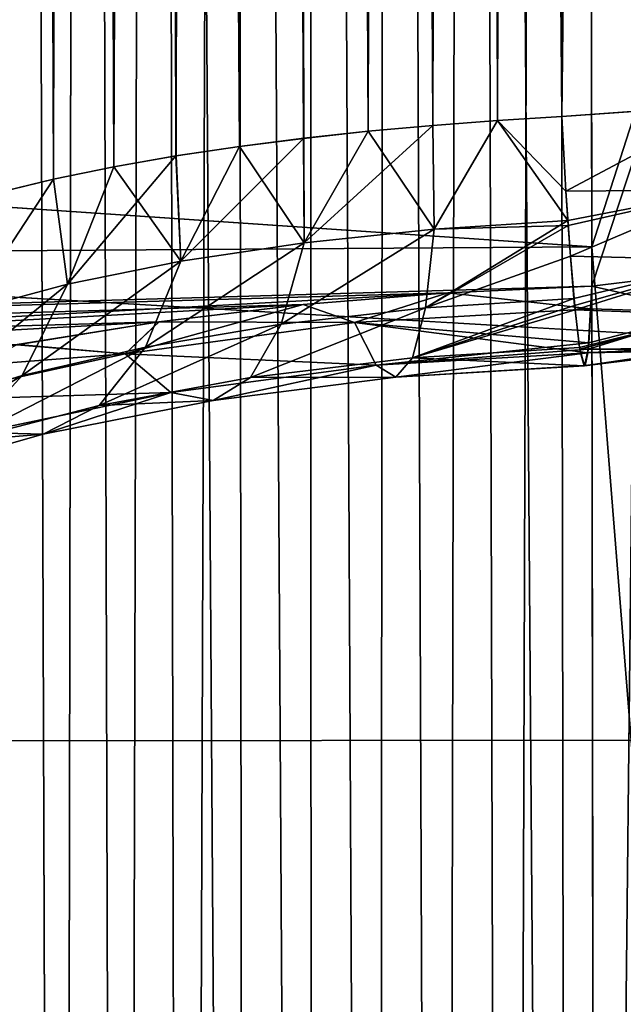
# Model space of a CAD drawing. Units: millimetres. Extents: x -26 to 89, y -6 to 354.
# Drawn here: x 83 to 84, y 55 to 55 of the extents above; entities that cross this region are included whole.
import ezdxf

# ---------------------------------------------------------------- set-up
doc = ezdxf.new("R2010")
doc.units = ezdxf.units.MM
doc.header["$LTSCALE"] = 101.851852
for name, color, linetype in [('100', 7, 'CONTINUOUS'), ('17', 7, 'CONTINUOUS'), ('20', 7, 'CONTINUOUS'), ('23', 7, 'CONTINUOUS'), ('25', 7, 'CONTINUOUS'), ('26', 7, 'CONTINUOUS'), ('27', 7, 'CONTINUOUS'), ('46', 7, 'CONTINUOUS'), ('47', 7, 'CONTINUOUS'), ('48', 7, 'CONTINUOUS'), ('49', 7, 'CONTINUOUS'), ('54', 7, 'CONTINUOUS'), ('55', 7, 'CONTINUOUS'), ('56', 7, 'CONTINUOUS'), ('57', 7, 'CONTINUOUS'), ('62', 7, 'CONTINUOUS'), ('74', 7, 'CONTINUOUS'), ('96', 7, 'CONTINUOUS'), ('97', 7, 'CONTINUOUS'), ('98', 7, 'CONTINUOUS'), ('99', 7, 'CONTINUOUS')]:
    doc.layers.add(name, color=color, linetype=linetype)

msp = doc.modelspace()

# ---------------------------------------------------------------- linework, layer by layer
at = {"layer": '100', "color": 7, "linetype": 'CONTINUOUS', "true_color": 0xaaaaaa}
for points in [[(83.71299, 55.09853, -5.94226), (83.75093, 55.10141, -5.94556), (83.71392, 55.03767, -6.0164), (83.71299, 55.09853, -5.94226)], [(83.75093, 55.10141, -5.94556), (83.79215, 55.04282, -6.01921), (83.71392, 55.03767, -6.0164), (83.75093, 55.10141, -5.94556)], [(83.75093, 55.10141, -5.94556), (83.78863, 55.10371, -5.94534), (83.79103, 55.06005, -5.99521), (83.75093, 55.10141, -5.94556)], [(83.75093, 55.10141, -5.94556), (83.79103, 55.06005, -5.99521), (83.79215, 55.04282, -6.01921), (83.75093, 55.10141, -5.94556)], [(83.63728, 55.09093, -5.92471), (83.67514, 55.09506, -5.93535), (83.63761, 55.0296, -5.99981), (83.63728, 55.09093, -5.92471)], [(83.67514, 55.09506, -5.93535), (83.71299, 55.09853, -5.94226), (83.63761, 55.0296, -5.99981), (83.67514, 55.09506, -5.93535)], [(83.63761, 55.0296, -5.99981), (83.71299, 55.09853, -5.94226), (83.71392, 55.03767, -6.0164), (83.63761, 55.0296, -5.99981)], [(83.59965, 55.08613, -5.91016), (83.63728, 55.09093, -5.92471), (83.56539, 55.01882, -5.97003), (83.59965, 55.08613, -5.91016)], [(83.56539, 55.01882, -5.97003), (83.63728, 55.09093, -5.92471), (83.63761, 55.0296, -5.99981), (83.56539, 55.01882, -5.97003)], [(83.5625, 55.08061, -5.89162), (83.59965, 55.08613, -5.91016), (83.56539, 55.01882, -5.97003), (83.5625, 55.08061, -5.89162)], [(83.52608, 55.07426, -5.86902), (83.5625, 55.08061, -5.89162), (83.49901, 55.00545, -5.92851), (83.52608, 55.07426, -5.86902)], [(83.49901, 55.00545, -5.92851), (83.5625, 55.08061, -5.89162), (83.56539, 55.01882, -5.97003), (83.49901, 55.00545, -5.92851)], [(83.49071, 55.06697, -5.84234), (83.52608, 55.07426, -5.86902), (83.49901, 55.00545, -5.92851), (83.49071, 55.06697, -5.84234)], [(83.45677, 55.05869, -5.81157), (83.49071, 55.06697, -5.84234), (83.43997, 54.98966, -5.87692), (83.45677, 55.05869, -5.81157)], [(83.43997, 54.98966, -5.87692), (83.49071, 55.06697, -5.84234), (83.49901, 55.00545, -5.92851), (83.43997, 54.98966, -5.87692)], [(83.79215, 55.04282, -6.01921), (83.79236, 55.03981, -6.02372), (83.70874, 54.99157, -6.10036), (83.79215, 55.04282, -6.01921)], [(83.71392, 55.03767, -6.0164), (83.79215, 55.04282, -6.01921), (83.70874, 54.99157, -6.10036), (83.71392, 55.03767, -6.0164)], [(83.63761, 55.0296, -5.99981), (83.71392, 55.03767, -6.0164), (83.62412, 54.98193, -6.08197), (83.63761, 55.0296, -5.99981)], [(83.62412, 54.98193, -6.08197), (83.71392, 55.03767, -6.0164), (83.70874, 54.99157, -6.10036), (83.62412, 54.98193, -6.08197)], [(83.79236, 55.03981, -6.02372), (83.79368, 55.02175, -6.05333), (83.70874, 54.99157, -6.10036), (83.79236, 55.03981, -6.02372)], [(83.56539, 55.01882, -5.97003), (83.63761, 55.0296, -5.99981), (83.54463, 54.96858, -6.04909), (83.56539, 55.01882, -5.97003)], [(83.54463, 54.96858, -6.04909), (83.63761, 55.0296, -5.99981), (83.62412, 54.98193, -6.08197), (83.54463, 54.96858, -6.04909)], [(83.49901, 55.00545, -5.92851), (83.56539, 55.01882, -5.97003), (83.4724, 54.95185, -6.00351), (83.49901, 55.00545, -5.92851)], [(83.4724, 54.95185, -6.00351), (83.56539, 55.01882, -5.97003), (83.54463, 54.96858, -6.04909), (83.4724, 54.95185, -6.00351)], [(83.79368, 55.02175, -6.05333), (83.79573, 54.99709, -6.10348), (83.70874, 54.99157, -6.10036), (83.79368, 55.02175, -6.05333)], [(83.43997, 54.98966, -5.87692), (83.49901, 55.00545, -5.92851), (83.40917, 54.93219, -5.94732), (83.43997, 54.98966, -5.87692)], [(83.40917, 54.93219, -5.94732), (83.49901, 55.00545, -5.92851), (83.4724, 54.95185, -6.00351), (83.40917, 54.93219, -5.94732)], [(83.80623, 55.00434, -6.50992), (83.72178, 55.00042, -6.50876), (83.80564, 54.99088, -6.47829), (83.80623, 55.00434, -6.50992)], [(83.72178, 55.00042, -6.50876), (83.63696, 54.99342, -6.50105), (83.66709, 54.98287, -6.47286), (83.72178, 55.00042, -6.50876)], [(83.80564, 54.99088, -6.47829), (83.72178, 55.00042, -6.50876), (83.66709, 54.98287, -6.47286), (83.80564, 54.99088, -6.47829)], [(83.79573, 54.99709, -6.10348), (83.79614, 54.99283, -6.11384), (83.7012, 54.96229, -6.1914), (83.79573, 54.99709, -6.10348)], [(83.70874, 54.99157, -6.10036), (83.79573, 54.99709, -6.10348), (83.7012, 54.96229, -6.1914), (83.70874, 54.99157, -6.10036)], [(83.63696, 54.99342, -6.50105), (83.55252, 54.98329, -6.48666), (83.66709, 54.98287, -6.47286), (83.63696, 54.99342, -6.50105)], [(83.62412, 54.98193, -6.08197), (83.70874, 54.99157, -6.10036), (83.6062, 54.95078, -6.17094), (83.62412, 54.98193, -6.08197)], [(83.6062, 54.95078, -6.17094), (83.70874, 54.99157, -6.10036), (83.7012, 54.96229, -6.1914), (83.6062, 54.95078, -6.17094)], [(83.80447, 54.97094, -6.41388), (83.80564, 54.99088, -6.47829), (83.66709, 54.98287, -6.47286), (83.80447, 54.97094, -6.41388)], [(83.79614, 54.99283, -6.11384), (83.79638, 54.99046, -6.11993), (83.7012, 54.96229, -6.1914), (83.79614, 54.99283, -6.11384)], [(83.79638, 54.99046, -6.11993), (83.79905, 54.9683, -6.19495), (83.7012, 54.96229, -6.1914), (83.79638, 54.99046, -6.11993)], [(83.55252, 54.98329, -6.48666), (83.46933, 54.96995, -6.46549), (83.53271, 54.96462, -6.44522), (83.55252, 54.98329, -6.48666)], [(83.54463, 54.96858, -6.04909), (83.62412, 54.98193, -6.08197), (83.51741, 54.93437, -6.13449), (83.54463, 54.96858, -6.04909)], [(83.51741, 54.93437, -6.13449), (83.62412, 54.98193, -6.08197), (83.6062, 54.95078, -6.17094), (83.51741, 54.93437, -6.13449)], [(83.55252, 54.98329, -6.48666), (83.53271, 54.96462, -6.44522), (83.66709, 54.98287, -6.47286), (83.55252, 54.98329, -6.48666)], [(83.53271, 54.96462, -6.44522), (83.67981, 54.95785, -6.38113), (83.66709, 54.98287, -6.47286), (83.53271, 54.96462, -6.44522)], [(83.80391, 54.96514, -6.38587), (83.80447, 54.97094, -6.41388), (83.66709, 54.98287, -6.47286), (83.80391, 54.96514, -6.38587)], [(83.67981, 54.95785, -6.38113), (83.80391, 54.96514, -6.38587), (83.66709, 54.98287, -6.47286), (83.67981, 54.95785, -6.38113)], [(83.46933, 54.96995, -6.46549), (83.38825, 54.95342, -6.43762), (83.53271, 54.96462, -6.44522), (83.46933, 54.96995, -6.46549)], [(83.4724, 54.95185, -6.00351), (83.54463, 54.96858, -6.04909), (83.43736, 54.91359, -6.08423), (83.4724, 54.95185, -6.00351)], [(83.43736, 54.91359, -6.08423), (83.54463, 54.96858, -6.04909), (83.51741, 54.93437, -6.13449), (83.43736, 54.91359, -6.08423)], [(83.79905, 54.9683, -6.19495), (83.80179, 54.95752, -6.29024), (83.7012, 54.96229, -6.1914), (83.79905, 54.9683, -6.19495)], [(83.79905, 54.9683, -6.19495), (83.7992, 54.96735, -6.19955), (83.80179, 54.95752, -6.29024), (83.79905, 54.9683, -6.19495)], [(83.7992, 54.96735, -6.19955), (83.79959, 54.96507, -6.21162), (83.80179, 54.95752, -6.29024), (83.7992, 54.96735, -6.19955)], [(83.80391, 54.96514, -6.38587), (83.80415, 54.96739, -6.39775), (83.80447, 54.97094, -6.41388), (83.80391, 54.96514, -6.38587)], [(83.38825, 54.95342, -6.43762), (83.40764, 54.93722, -6.3967), (83.53271, 54.96462, -6.44522), (83.38825, 54.95342, -6.43762)], [(83.40764, 54.93722, -6.3967), (83.5595, 54.94194, -6.35592), (83.53271, 54.96462, -6.44522), (83.40764, 54.93722, -6.3967)], [(83.5595, 54.94194, -6.35592), (83.67981, 54.95785, -6.38113), (83.53271, 54.96462, -6.44522), (83.5595, 54.94194, -6.35592)], [(83.6062, 54.95078, -6.17094), (83.7012, 54.96229, -6.1914), (83.69141, 54.95091, -6.28615), (83.6062, 54.95078, -6.17094)], [(83.69141, 54.95091, -6.28615), (83.80391, 54.96514, -6.38587), (83.67981, 54.95785, -6.38113), (83.69141, 54.95091, -6.28615)], [(83.80185, 54.95749, -6.2926), (83.80391, 54.96514, -6.38587), (83.69141, 54.95091, -6.28615), (83.80185, 54.95749, -6.2926)], [(83.7012, 54.96229, -6.1914), (83.80179, 54.95752, -6.29024), (83.69141, 54.95091, -6.28615), (83.7012, 54.96229, -6.1914)], [(83.80185, 54.95749, -6.2926), (83.80236, 54.95766, -6.31305), (83.80391, 54.96514, -6.38587), (83.80185, 54.95749, -6.2926)], [(83.5595, 54.94194, -6.35592), (83.58437, 54.93728, -6.26338), (83.67981, 54.95785, -6.38113), (83.5595, 54.94194, -6.35592)], [(83.58437, 54.93728, -6.26338), (83.69141, 54.95091, -6.28615), (83.67981, 54.95785, -6.38113), (83.58437, 54.93728, -6.26338)], [(83.80179, 54.95752, -6.29024), (83.80185, 54.95749, -6.2926), (83.69141, 54.95091, -6.28615), (83.80179, 54.95752, -6.29024)], [(83.40917, 54.93219, -5.94732), (83.4724, 54.95185, -6.00351), (83.36807, 54.8892, -6.02262), (83.40917, 54.93219, -5.94732)], [(83.36807, 54.8892, -6.02262), (83.4724, 54.95185, -6.00351), (83.43736, 54.91359, -6.08423), (83.36807, 54.8892, -6.02262)], [(83.51741, 54.93437, -6.13449), (83.6062, 54.95078, -6.17094), (83.58437, 54.93728, -6.26338), (83.51741, 54.93437, -6.13449)], [(83.58437, 54.93728, -6.26338), (83.6062, 54.95078, -6.17094), (83.69141, 54.95091, -6.28615), (83.58437, 54.93728, -6.26338)], [(83.44751, 54.91836, -6.3115), (83.5595, 54.94194, -6.35592), (83.40764, 54.93722, -6.3967), (83.44751, 54.91836, -6.3115)], [(83.44751, 54.91836, -6.3115), (83.48462, 54.91742, -6.22304), (83.5595, 54.94194, -6.35592), (83.44751, 54.91836, -6.3115)], [(83.48462, 54.91742, -6.22304), (83.58437, 54.93728, -6.26338), (83.5595, 54.94194, -6.35592), (83.48462, 54.91742, -6.22304)], [(83.43736, 54.91359, -6.08423), (83.51741, 54.93437, -6.13449), (83.48462, 54.91742, -6.22304), (83.43736, 54.91359, -6.08423)], [(83.48462, 54.91742, -6.22304), (83.51741, 54.93437, -6.13449), (83.58437, 54.93728, -6.26338), (83.48462, 54.91742, -6.22304)], [(83.39511, 54.89206, -6.16762), (83.48462, 54.91742, -6.22304), (83.44751, 54.91836, -6.3115), (83.39511, 54.89206, -6.16762)], [(83.39511, 54.89206, -6.16762), (83.43736, 54.91359, -6.08423), (83.48462, 54.91742, -6.22304), (83.39511, 54.89206, -6.16762)]]:
    msp.add_3dface(points, dxfattribs=at)
at = {"layer": '17', "color": 7, "linetype": 'CONTINUOUS', "true_color": 0xaaaaaa}
for points in [[(87.79526, 56.45723, -30.37596), (87.79783, 54.74407, -31.04444), (59.28664, 56.41459, -30.37592), (87.79526, 56.45723, -30.37596)], [(59.28664, 56.41459, -30.37592), (87.79783, 54.74407, -31.04444), (59.28921, 54.70139, -31.04442), (59.28664, 56.41459, -30.37592)], [(87.79783, 54.74407, -31.04444), (87.80047, 52.98157, -31.56916), (59.28921, 54.70139, -31.04442), (87.79783, 54.74407, -31.04444)], [(59.28921, 54.70139, -31.04442), (87.80047, 52.98157, -31.56916), (59.29185, 52.93878, -31.56917), (59.28921, 54.70139, -31.04442)]]:
    msp.add_3dface(points, dxfattribs=at)
at = {"layer": '20', "color": 7, "linetype": 'CONTINUOUS', "true_color": 0xaaaaaa}
for points in [[(62.78893, 54.89171, -29.64935), (83.80502, 55.81467, -28.48794), (62.78659, 56.45122, -28.98825), (62.78893, 54.89171, -29.64935)], [(83.8062, 55.02728, -28.82171), (83.80502, 55.81467, -28.48794), (62.78893, 54.89171, -29.64935), (83.8062, 55.02728, -28.82171)], [(83.8074, 54.2265, -29.12195), (83.8062, 55.02728, -28.82171), (62.78893, 54.89171, -29.64935), (83.8074, 54.2265, -29.12195)], [(62.79134, 53.28421, -30.18254), (83.8074, 54.2265, -29.12195), (62.78893, 54.89171, -29.64935), (62.79134, 53.28421, -30.18254)]]:
    msp.add_3dface(points, dxfattribs=at)
at = {"layer": '23', "color": 7, "linetype": 'CONTINUOUS', "true_color": 0xaaaaaa}
for points in [[(59.28664, 56.41459, 10.37592), (59.28921, 54.70139, 11.04442), (87.79526, 56.45723, 10.37596), (59.28664, 56.41459, 10.37592)], [(87.79526, 56.45723, 10.37596), (59.28921, 54.70139, 11.04442), (87.79783, 54.74407, 11.04444), (87.79526, 56.45723, 10.37596)], [(59.28921, 54.70139, 11.04442), (59.29185, 52.93878, 11.56917), (87.79783, 54.74407, 11.04444), (59.28921, 54.70139, 11.04442)], [(87.79783, 54.74407, 11.04444), (59.29185, 52.93878, 11.56917), (87.80047, 52.98157, 11.56916), (87.79783, 54.74407, 11.04444)]]:
    msp.add_3dface(points, dxfattribs=at)
at = {"layer": '25', "color": 7, "linetype": 'CONTINUOUS', "true_color": 0xaaaaaa}
for points in [[(62.78893, 54.89171, 9.64935), (62.78659, 56.45122, 8.98825), (83.8062, 55.02728, 8.82171), (62.78893, 54.89171, 9.64935)], [(83.8062, 55.02728, 8.82171), (62.78659, 56.45122, 8.98825), (83.80502, 55.81467, 8.48794), (83.8062, 55.02728, 8.82171)], [(83.8074, 54.2265, 9.12195), (62.78893, 54.89171, 9.64935), (83.8062, 55.02728, 8.82171), (83.8074, 54.2265, 9.12195)], [(62.79134, 53.28421, 10.18254), (62.78893, 54.89171, 9.64935), (83.80862, 53.41377, 9.38815), (62.79134, 53.28421, 10.18254)], [(83.80862, 53.41377, 9.38815), (62.78893, 54.89171, 9.64935), (83.8074, 54.2265, 9.12195), (83.80862, 53.41377, 9.38815)]]:
    msp.add_3dface(points, dxfattribs=at)
at = {"layer": '26', "color": 7, "linetype": 'CONTINUOUS', "true_color": 0xaaaaaa}
for points in [[(69.571, 55.2165, -10.81186), (83.80526, 55.65212, -11.43395), (69.57119, 55.08933, -11.61482), (69.571, 55.2165, -10.81186)], [(83.80526, 55.65212, -11.43395), (83.80549, 55.49631, -12.13731), (69.57119, 55.08933, -11.61482), (83.80526, 55.65212, -11.43395)], [(69.57119, 55.08933, -11.61482), (83.80549, 55.49631, -12.13731), (69.5715, 54.87892, -12.40009), (69.57119, 55.08933, -11.61482)], [(83.80549, 55.49631, -12.13731), (83.80582, 55.27983, -12.82443), (69.5715, 54.87892, -12.40009), (83.80549, 55.49631, -12.13731)], [(69.5715, 54.87892, -12.40009), (83.80582, 55.27983, -12.82443), (69.57194, 54.58757, -13.15906), (69.5715, 54.87892, -12.40009)], [(83.80582, 55.27983, -12.82443), (83.80623, 55.00434, -13.49008), (69.57194, 54.58757, -13.15906), (83.80582, 55.27983, -12.82443)], [(83.80623, 55.00434, -13.49008), (83.72181, 55.00042, -13.49123), (69.57194, 54.58757, -13.15906), (83.80623, 55.00434, -13.49008)], [(83.72181, 55.00042, -13.49123), (83.63702, 54.99343, -13.49894), (69.57194, 54.58757, -13.15906), (83.72181, 55.00042, -13.49123)], [(83.63702, 54.99343, -13.49894), (83.55262, 54.9833, -13.51332), (69.57194, 54.58757, -13.15906), (83.63702, 54.99343, -13.49894)], [(83.55262, 54.9833, -13.51332), (83.46945, 54.96997, -13.53447), (69.57194, 54.58757, -13.15906), (83.55262, 54.9833, -13.51332)]]:
    msp.add_3dface(points, dxfattribs=at)
at = {"layer": '27', "color": 7, "linetype": 'CONTINUOUS', "true_color": 0xaaaaaa}
for points in [[(69.57119, 55.08933, -8.38518), (83.80526, 55.65212, -8.56603), (69.571, 55.2165, -9.18814), (69.57119, 55.08933, -8.38518)], [(83.80549, 55.49631, -7.86268), (83.80526, 55.65212, -8.56603), (69.57119, 55.08933, -8.38518), (83.80549, 55.49631, -7.86268)], [(69.5715, 54.87892, -7.59991), (83.80549, 55.49631, -7.86268), (69.57119, 55.08933, -8.38518), (69.5715, 54.87892, -7.59991)], [(83.80582, 55.27983, -7.17557), (83.80549, 55.49631, -7.86268), (69.5715, 54.87892, -7.59991), (83.80582, 55.27983, -7.17557)], [(69.57194, 54.58757, -6.84094), (83.80582, 55.27983, -7.17557), (69.5715, 54.87892, -7.59991), (69.57194, 54.58757, -6.84094)], [(83.80623, 55.00434, -6.50992), (83.80582, 55.27983, -7.17557), (69.57194, 54.58757, -6.84094), (83.80623, 55.00434, -6.50992)], [(83.72178, 55.00042, -6.50876), (83.80623, 55.00434, -6.50992), (69.57194, 54.58757, -6.84094), (83.72178, 55.00042, -6.50876)], [(69.57249, 54.21849, -6.11657), (83.72178, 55.00042, -6.50876), (69.57194, 54.58757, -6.84094), (69.57249, 54.21849, -6.11657)], [(83.63696, 54.99342, -6.50105), (83.72178, 55.00042, -6.50876), (69.57249, 54.21849, -6.11657), (83.63696, 54.99342, -6.50105)], [(83.55252, 54.98329, -6.48666), (83.63696, 54.99342, -6.50105), (69.57249, 54.21849, -6.11657), (83.55252, 54.98329, -6.48666)], [(83.46933, 54.96995, -6.46549), (83.55252, 54.98329, -6.48666), (69.57249, 54.21849, -6.11657), (83.46933, 54.96995, -6.46549)]]:
    msp.add_3dface(points, dxfattribs=at)
at = {"layer": '46', "color": 7, "linetype": 'CONTINUOUS', "true_color": 0xaaaaaa}
for points in [[(83.46127, 51.70197, -2.45447), (83.49523, 51.67119, -2.44623), (83.46823, 59.67716, 5.54336), (83.46127, 51.70197, -2.45447)], [(83.46823, 59.67716, 5.54336), (83.49523, 51.67119, -2.44623), (83.50814, 59.64887, 5.55598), (83.46823, 59.67716, 5.54336)], [(83.49523, 51.67119, -2.44623), (83.53067, 51.64447, -2.43896), (83.50814, 59.64887, 5.55598), (83.49523, 51.67119, -2.44623)], [(83.50814, 59.64887, 5.55598), (83.53067, 51.64447, -2.43896), (83.55047, 59.62419, 5.56629), (83.50814, 59.64887, 5.55598)], [(83.53067, 51.64447, -2.43896), (83.5672, 51.62183, -2.43263), (83.55047, 59.62419, 5.56629), (83.53067, 51.64447, -2.43896)], [(83.5672, 51.62183, -2.43263), (83.60449, 51.60324, -2.42714), (83.55047, 59.62419, 5.56629), (83.5672, 51.62183, -2.43263)], [(83.55047, 59.62419, 5.56629), (83.60449, 51.60324, -2.42714), (83.59475, 59.6033, 5.57422), (83.55047, 59.62419, 5.56629)], [(83.60449, 51.60324, -2.42714), (83.64226, 51.58867, -2.42239), (83.59475, 59.6033, 5.57422), (83.60449, 51.60324, -2.42714)], [(83.59475, 59.6033, 5.57422), (83.64226, 51.58867, -2.42239), (83.64052, 59.58642, 5.5798), (83.59475, 59.6033, 5.57422)], [(83.64226, 51.58867, -2.42239), (83.68025, 51.57801, -2.41831), (83.64052, 59.58642, 5.5798), (83.64226, 51.58867, -2.42239)], [(83.64052, 59.58642, 5.5798), (83.68025, 51.57801, -2.41831), (83.6873, 59.57368, 5.58307), (83.64052, 59.58642, 5.5798)], [(83.68025, 51.57801, -2.41831), (83.71822, 51.57115, -2.41487), (83.6873, 59.57368, 5.58307), (83.68025, 51.57801, -2.41831)], [(83.6873, 59.57368, 5.58307), (83.71822, 51.57115, -2.41487), (83.7346, 59.56512, 5.58404), (83.6873, 59.57368, 5.58307)], [(83.71822, 51.57115, -2.41487), (83.75623, 51.5679, -2.41204), (83.7346, 59.56512, 5.58404), (83.71822, 51.57115, -2.41487)], [(83.79393, 51.56818, -2.4098), (83.78195, 59.56075, 5.58278), (83.7346, 59.56512, 5.58404), (83.79393, 51.56818, -2.4098)], [(83.75623, 51.5679, -2.41204), (83.79393, 51.56818, -2.4098), (83.7346, 59.56512, 5.58404), (83.75623, 51.5679, -2.41204)]]:
    msp.add_3dface(points, dxfattribs=at)
at = {"layer": '47', "color": 7, "linetype": 'CONTINUOUS', "true_color": 0xaaaaaa}
for points in [[(83.68202, 63.09643, 2.06032), (83.67514, 55.09506, -5.93535), (83.63527, 63.09311, 2.07315), (83.68202, 63.09643, 2.06032)], [(83.71299, 55.09853, -5.94226), (83.67514, 55.09506, -5.93535), (83.68202, 63.09643, 2.06032), (83.71299, 55.09853, -5.94226)], [(83.7293, 63.09747, 2.05168), (83.71299, 55.09853, -5.94226), (83.68202, 63.09643, 2.06032), (83.7293, 63.09747, 2.05168)], [(83.75093, 55.10141, -5.94556), (83.71299, 55.09853, -5.94226), (83.7293, 63.09747, 2.05168), (83.75093, 55.10141, -5.94556)], [(83.77665, 63.09628, 2.04724), (83.75093, 55.10141, -5.94556), (83.7293, 63.09747, 2.05168), (83.77665, 63.09628, 2.04724)], [(83.78863, 55.10371, -5.94534), (83.75093, 55.10141, -5.94556), (83.77665, 63.09628, 2.04724), (83.78863, 55.10371, -5.94534)], [(83.63527, 63.09311, 2.07315), (83.63728, 55.09093, -5.92471), (83.58953, 63.08744, 2.09008), (83.63527, 63.09311, 2.07315)], [(83.67514, 55.09506, -5.93535), (83.63728, 55.09093, -5.92471), (83.63527, 63.09311, 2.07315), (83.67514, 55.09506, -5.93535)], [(83.58953, 63.08744, 2.09008), (83.5625, 55.08061, -5.89162), (83.5453, 63.07943, 2.11101), (83.58953, 63.08744, 2.09008)], [(83.59965, 55.08613, -5.91016), (83.5625, 55.08061, -5.89162), (83.58953, 63.08744, 2.09008), (83.59965, 55.08613, -5.91016)], [(83.63728, 55.09093, -5.92471), (83.59965, 55.08613, -5.91016), (83.58953, 63.08744, 2.09008), (83.63728, 55.09093, -5.92471)], [(83.5453, 63.07943, 2.11101), (83.52608, 55.07426, -5.86902), (83.50303, 63.06909, 2.13578), (83.5453, 63.07943, 2.11101)], [(83.5625, 55.08061, -5.89162), (83.52608, 55.07426, -5.86902), (83.5453, 63.07943, 2.11101), (83.5625, 55.08061, -5.89162)], [(83.50303, 63.06909, 2.13578), (83.49071, 55.06697, -5.84234), (83.46318, 63.0564, 2.16413), (83.50303, 63.06909, 2.13578)], [(83.52608, 55.07426, -5.86902), (83.49071, 55.06697, -5.84234), (83.50303, 63.06909, 2.13578), (83.52608, 55.07426, -5.86902)], [(83.49071, 55.06697, -5.84234), (83.45677, 55.05869, -5.81157), (83.46318, 63.0564, 2.16413), (83.49071, 55.06697, -5.84234)]]:
    msp.add_3dface(points, dxfattribs=at)
at = {"layer": '48', "color": 7, "linetype": 'CONTINUOUS', "true_color": 0xaaaaaa}
for points in [[(83.49518, 51.67123, -17.55376), (83.46122, 51.70202, -17.54552), (83.46823, 59.67717, -25.54336), (83.49518, 51.67123, -17.55376)], [(83.50814, 59.64887, -25.55598), (83.49518, 51.67123, -17.55376), (83.46823, 59.67717, -25.54336), (83.50814, 59.64887, -25.55598)], [(83.53063, 51.6445, -17.56103), (83.49518, 51.67123, -17.55376), (83.50814, 59.64887, -25.55598), (83.53063, 51.6445, -17.56103)], [(83.55046, 59.62419, -25.56629), (83.53063, 51.6445, -17.56103), (83.50814, 59.64887, -25.55598), (83.55046, 59.62419, -25.56629)], [(83.56716, 51.62185, -17.56736), (83.53063, 51.6445, -17.56103), (83.55046, 59.62419, -25.56629), (83.56716, 51.62185, -17.56736)], [(83.59475, 59.60331, -25.57422), (83.56716, 51.62185, -17.56736), (83.55046, 59.62419, -25.56629), (83.59475, 59.60331, -25.57422)], [(83.60446, 51.60326, -17.57286), (83.56716, 51.62185, -17.56736), (83.59475, 59.60331, -25.57422), (83.60446, 51.60326, -17.57286)], [(83.64224, 51.58867, -17.57761), (83.60446, 51.60326, -17.57286), (83.59475, 59.60331, -25.57422), (83.64224, 51.58867, -17.57761)], [(83.64052, 59.58642, -25.5798), (83.64224, 51.58867, -17.57761), (83.59475, 59.60331, -25.57422), (83.64052, 59.58642, -25.5798)], [(83.68024, 51.57802, -17.58169), (83.64224, 51.58867, -17.57761), (83.64052, 59.58642, -25.5798), (83.68024, 51.57802, -17.58169)], [(83.6873, 59.57368, -25.58307), (83.68024, 51.57802, -17.58169), (83.64052, 59.58642, -25.5798), (83.6873, 59.57368, -25.58307)], [(83.71821, 51.57115, -17.58513), (83.68024, 51.57802, -17.58169), (83.6873, 59.57368, -25.58307), (83.71821, 51.57115, -17.58513)], [(83.7346, 59.56512, -25.58405), (83.71821, 51.57115, -17.58513), (83.6873, 59.57368, -25.58307), (83.7346, 59.56512, -25.58405)], [(83.75622, 51.5679, -17.58796), (83.71821, 51.57115, -17.58513), (83.7346, 59.56512, -25.58405), (83.75622, 51.5679, -17.58796)], [(83.78195, 59.56075, -25.58278), (83.75622, 51.5679, -17.58796), (83.7346, 59.56512, -25.58405), (83.78195, 59.56075, -25.58278)], [(83.79393, 51.56818, -17.5902), (83.75622, 51.5679, -17.58796), (83.78195, 59.56075, -25.58278), (83.79393, 51.56818, -17.5902)]]:
    msp.add_3dface(points, dxfattribs=at)
at = {"layer": '49', "color": 7, "linetype": 'CONTINUOUS', "true_color": 0xaaaaaa}
for points in [[(83.63526, 63.09311, -22.07315), (83.6752, 55.09506, -14.06463), (83.68201, 63.09643, -22.06032), (83.63526, 63.09311, -22.07315)], [(83.6752, 55.09506, -14.06463), (83.71303, 55.09853, -14.05773), (83.68201, 63.09643, -22.06032), (83.6752, 55.09506, -14.06463)], [(83.68201, 63.09643, -22.06032), (83.71303, 55.09853, -14.05773), (83.7293, 63.09747, -22.05168), (83.68201, 63.09643, -22.06032)], [(83.71303, 55.09853, -14.05773), (83.75095, 55.10141, -14.05443), (83.7293, 63.09747, -22.05168), (83.71303, 55.09853, -14.05773)], [(83.78863, 55.10371, -14.05466), (83.77665, 63.09628, -22.04724), (83.7293, 63.09747, -22.05168), (83.78863, 55.10371, -14.05466)], [(83.75095, 55.10141, -14.05443), (83.78863, 55.10371, -14.05466), (83.7293, 63.09747, -22.05168), (83.75095, 55.10141, -14.05443)], [(83.58952, 63.08744, -22.09009), (83.63736, 55.09094, -14.07527), (83.63526, 63.09311, -22.07315), (83.58952, 63.08744, -22.09009)], [(83.63736, 55.09094, -14.07527), (83.6752, 55.09506, -14.06463), (83.63526, 63.09311, -22.07315), (83.63736, 55.09094, -14.07527)], [(83.54528, 63.07942, -22.11102), (83.59974, 55.08614, -14.0898), (83.58952, 63.08744, -22.09009), (83.54528, 63.07942, -22.11102)], [(83.59974, 55.08614, -14.0898), (83.63736, 55.09094, -14.07527), (83.58952, 63.08744, -22.09009), (83.59974, 55.08614, -14.0898)], [(83.50301, 63.06908, -22.13579), (83.52617, 55.07428, -14.13092), (83.54528, 63.07942, -22.11102), (83.50301, 63.06908, -22.13579)], [(83.52617, 55.07428, -14.13092), (83.56259, 55.08062, -14.10833), (83.54528, 63.07942, -22.11102), (83.52617, 55.07428, -14.13092)], [(83.56259, 55.08062, -14.10833), (83.59974, 55.08614, -14.0898), (83.54528, 63.07942, -22.11102), (83.56259, 55.08062, -14.10833)], [(83.46316, 63.05639, -22.16414), (83.49079, 55.06699, -14.1576), (83.50301, 63.06908, -22.13579), (83.46316, 63.05639, -22.16414)], [(83.49079, 55.06699, -14.1576), (83.52617, 55.07428, -14.13092), (83.50301, 63.06908, -22.13579), (83.49079, 55.06699, -14.1576)], [(83.45683, 55.0587, -14.18837), (83.49079, 55.06699, -14.1576), (83.46316, 63.05639, -22.16414), (83.45683, 55.0587, -14.18837)]]:
    msp.add_3dface(points, dxfattribs=at)
at = {"layer": '54', "color": 7, "linetype": 'CONTINUOUS', "true_color": 0xaaaaaa}
for points in [[(83.78195, 59.56075, 5.58278), (83.79393, 51.56818, -2.4098), (83.89149, 51.56153, -2.40301), (83.78195, 59.56075, 5.58278)], [(83.78195, 59.56075, 5.58278), (83.89149, 51.56153, -2.40301), (83.88023, 59.554, 5.58967), (83.78195, 59.56075, 5.58278)]]:
    msp.add_3dface(points, dxfattribs=at)
at = {"layer": '55', "color": 7, "linetype": 'CONTINUOUS', "true_color": 0xaaaaaa}
for points in [[(83.78863, 55.10371, -5.94534), (83.77665, 63.09628, 2.04724), (83.87433, 63.10323, 2.04043), (83.78863, 55.10371, -5.94534)], [(83.88617, 55.11065, -5.95213), (83.78863, 55.10371, -5.94534), (83.87433, 63.10323, 2.04043), (83.88617, 55.11065, -5.95213)]]:
    msp.add_3dface(points, dxfattribs=at)
at = {"layer": '56', "color": 7, "linetype": 'CONTINUOUS', "true_color": 0xaaaaaa}
for points in [[(83.77665, 63.09628, -22.04724), (83.88617, 55.11065, -14.04787), (83.87491, 63.10332, -22.04035), (83.77665, 63.09628, -22.04724)], [(83.77665, 63.09628, -22.04724), (83.78863, 55.10371, -14.05466), (83.88617, 55.11065, -14.04787), (83.77665, 63.09628, -22.04724)]]:
    msp.add_3dface(points, dxfattribs=at)
at = {"layer": '57', "color": 7, "linetype": 'CONTINUOUS', "true_color": 0xaaaaaa}
for points in [[(83.79393, 51.56818, -17.5902), (83.78195, 59.56075, -25.58278), (83.87965, 59.55408, -25.58959), (83.79393, 51.56818, -17.5902)], [(83.89149, 51.56153, -17.59699), (83.79393, 51.56818, -17.5902), (83.87965, 59.55408, -25.58959), (83.89149, 51.56153, -17.59699)]]:
    msp.add_3dface(points, dxfattribs=at)
at = {"layer": '62', "color": 7, "linetype": 'CONTINUOUS', "true_color": 0xaaaaaa}
for points in [[(83.8062, 55.02728, 8.82171), (83.80502, 55.81467, 8.48794), (83.90022, 55.31956, 8.68902), (83.8062, 55.02728, 8.82171)], [(83.90247, 53.81783, 9.24757), (83.8062, 55.02728, 8.82171), (83.90022, 55.31956, 8.68902), (83.90247, 53.81783, 9.24757)], [(83.8074, 54.2265, 9.12195), (83.8062, 55.02728, 8.82171), (83.90247, 53.81783, 9.24757), (83.8074, 54.2265, 9.12195)]]:
    msp.add_3dface(points, dxfattribs=at)
at = {"layer": '74', "color": 7, "linetype": 'CONTINUOUS', "true_color": 0xaaaaaa}
for points in [[(83.80502, 55.81467, -28.48794), (83.8062, 55.02728, -28.82171), (83.90022, 55.31956, -28.68902), (83.80502, 55.81467, -28.48794)], [(83.8062, 55.02728, -28.82171), (83.8074, 54.2265, -29.12195), (83.90022, 55.31956, -28.68902), (83.8062, 55.02728, -28.82171)], [(83.90022, 55.31956, -28.68902), (83.8074, 54.2265, -29.12195), (83.90247, 53.81783, -29.24757), (83.90022, 55.31956, -28.68902)]]:
    msp.add_3dface(points, dxfattribs=at)
at = {"layer": '96', "color": 7, "linetype": 'CONTINUOUS', "true_color": 0xaaaaaa}
for points in [[(83.75095, 55.10141, -14.05443), (83.71303, 55.09853, -14.05773), (83.71392, 55.03767, -13.98359), (83.75095, 55.10141, -14.05443)], [(83.79215, 55.04282, -13.98079), (83.75095, 55.10141, -14.05443), (83.71392, 55.03767, -13.98359), (83.79215, 55.04282, -13.98079)], [(83.78863, 55.10371, -14.05466), (83.75095, 55.10141, -14.05443), (83.79103, 55.06005, -14.00479), (83.78863, 55.10371, -14.05466)], [(83.79103, 55.06005, -14.00479), (83.75095, 55.10141, -14.05443), (83.79215, 55.04282, -13.98079), (83.79103, 55.06005, -14.00479)], [(83.6752, 55.09506, -14.06463), (83.63736, 55.09094, -14.07527), (83.63762, 55.0296, -14.00019), (83.6752, 55.09506, -14.06463)], [(83.71392, 55.03767, -13.98359), (83.6752, 55.09506, -14.06463), (83.63762, 55.0296, -14.00019), (83.71392, 55.03767, -13.98359)], [(83.71303, 55.09853, -14.05773), (83.6752, 55.09506, -14.06463), (83.71392, 55.03767, -13.98359), (83.71303, 55.09853, -14.05773)], [(83.63736, 55.09094, -14.07527), (83.59974, 55.08614, -14.0898), (83.63762, 55.0296, -14.00019), (83.63736, 55.09094, -14.07527)], [(83.59974, 55.08614, -14.0898), (83.56259, 55.08062, -14.10833), (83.5654, 55.01882, -14.02997), (83.59974, 55.08614, -14.0898)], [(83.63762, 55.0296, -14.00019), (83.59974, 55.08614, -14.0898), (83.5654, 55.01882, -14.02997), (83.63762, 55.0296, -14.00019)], [(83.56259, 55.08062, -14.10833), (83.52617, 55.07428, -14.13092), (83.5654, 55.01882, -14.02997), (83.56259, 55.08062, -14.10833)], [(83.52617, 55.07428, -14.13092), (83.49079, 55.06699, -14.1576), (83.49901, 55.00545, -14.07149), (83.52617, 55.07428, -14.13092)], [(83.5654, 55.01882, -14.02997), (83.52617, 55.07428, -14.13092), (83.49901, 55.00545, -14.07149), (83.5654, 55.01882, -14.02997)], [(83.49079, 55.06699, -14.1576), (83.45683, 55.0587, -14.18837), (83.43997, 54.98966, -14.12308), (83.49079, 55.06699, -14.1576)], [(83.49901, 55.00545, -14.07149), (83.49079, 55.06699, -14.1576), (83.43997, 54.98966, -14.12308), (83.49901, 55.00545, -14.07149)], [(83.79215, 55.04282, -13.98079), (83.71392, 55.03767, -13.98359), (83.79236, 55.03981, -13.97628), (83.79215, 55.04282, -13.98079)], [(83.71392, 55.03767, -13.98359), (83.63762, 55.0296, -14.00019), (83.62413, 54.98193, -13.91803), (83.71392, 55.03767, -13.98359)], [(83.70875, 54.99156, -13.89963), (83.71392, 55.03767, -13.98359), (83.62413, 54.98193, -13.91803), (83.70875, 54.99156, -13.89963)], [(83.79236, 55.03981, -13.97628), (83.71392, 55.03767, -13.98359), (83.70875, 54.99156, -13.89963), (83.79236, 55.03981, -13.97628)], [(83.79368, 55.02175, -13.94667), (83.79236, 55.03981, -13.97628), (83.70875, 54.99156, -13.89963), (83.79368, 55.02175, -13.94667)], [(83.63762, 55.0296, -14.00019), (83.5654, 55.01882, -14.02997), (83.54464, 54.96858, -13.95091), (83.63762, 55.0296, -14.00019)], [(83.62413, 54.98193, -13.91803), (83.63762, 55.0296, -14.00019), (83.54464, 54.96858, -13.95091), (83.62413, 54.98193, -13.91803)], [(83.5654, 55.01882, -14.02997), (83.49901, 55.00545, -14.07149), (83.47241, 54.95185, -13.99649), (83.5654, 55.01882, -14.02997)], [(83.54464, 54.96858, -13.95091), (83.5654, 55.01882, -14.02997), (83.47241, 54.95185, -13.99649), (83.54464, 54.96858, -13.95091)], [(83.79574, 54.99709, -13.89652), (83.79368, 55.02175, -13.94667), (83.70875, 54.99156, -13.89963), (83.79574, 54.99709, -13.89652)], [(83.49901, 55.00545, -14.07149), (83.43997, 54.98966, -14.12308), (83.40917, 54.9322, -14.05267), (83.49901, 55.00545, -14.07149)], [(83.47241, 54.95185, -13.99649), (83.49901, 55.00545, -14.07149), (83.40917, 54.9322, -14.05267), (83.47241, 54.95185, -13.99649)], [(83.72181, 55.00042, -13.49123), (83.80623, 55.00434, -13.49008), (83.80564, 54.99088, -13.52171), (83.72181, 55.00042, -13.49123)], [(83.63702, 54.99343, -13.49894), (83.72181, 55.00042, -13.49123), (83.66709, 54.98287, -13.52713), (83.63702, 54.99343, -13.49894)], [(83.72181, 55.00042, -13.49123), (83.80564, 54.99088, -13.52171), (83.66709, 54.98287, -13.52713), (83.72181, 55.00042, -13.49123)], [(83.79574, 54.99709, -13.89652), (83.70875, 54.99156, -13.89963), (83.7012, 54.96229, -13.80859), (83.79574, 54.99709, -13.89652)], [(83.79905, 54.9683, -13.80505), (83.79574, 54.99709, -13.89652), (83.7012, 54.96229, -13.80859), (83.79905, 54.9683, -13.80505)], [(83.79614, 54.99283, -13.88616), (83.79574, 54.99709, -13.89652), (83.79638, 54.99046, -13.88007), (83.79614, 54.99283, -13.88616)], [(83.79638, 54.99046, -13.88007), (83.79574, 54.99709, -13.89652), (83.79905, 54.9683, -13.80505), (83.79638, 54.99046, -13.88007)], [(83.55262, 54.9833, -13.51332), (83.63702, 54.99343, -13.49894), (83.53272, 54.96463, -13.55478), (83.55262, 54.9833, -13.51332)], [(83.63702, 54.99343, -13.49894), (83.66709, 54.98287, -13.52713), (83.53272, 54.96463, -13.55478), (83.63702, 54.99343, -13.49894)], [(83.70875, 54.99156, -13.89963), (83.62413, 54.98193, -13.91803), (83.60621, 54.95078, -13.82906), (83.70875, 54.99156, -13.89963)], [(83.7012, 54.96229, -13.80859), (83.70875, 54.99156, -13.89963), (83.60621, 54.95078, -13.82906), (83.7012, 54.96229, -13.80859)], [(83.80564, 54.99088, -13.52171), (83.80447, 54.97094, -13.58612), (83.66709, 54.98287, -13.52713), (83.80564, 54.99088, -13.52171)], [(83.46945, 54.96997, -13.53447), (83.55262, 54.9833, -13.51332), (83.53272, 54.96463, -13.55478), (83.46945, 54.96997, -13.53447)], [(83.62413, 54.98193, -13.91803), (83.54464, 54.96858, -13.95091), (83.51742, 54.93437, -13.86551), (83.62413, 54.98193, -13.91803)], [(83.60621, 54.95078, -13.82906), (83.62413, 54.98193, -13.91803), (83.51742, 54.93437, -13.86551), (83.60621, 54.95078, -13.82906)], [(83.66709, 54.98287, -13.52713), (83.67982, 54.95785, -13.61886), (83.53272, 54.96463, -13.55478), (83.66709, 54.98287, -13.52713)], [(83.80447, 54.97094, -13.58612), (83.67982, 54.95785, -13.61886), (83.66709, 54.98287, -13.52713), (83.80447, 54.97094, -13.58612)], [(83.46945, 54.96997, -13.53447), (83.53272, 54.96463, -13.55478), (83.40765, 54.93722, -13.6033), (83.46945, 54.96997, -13.53447)], [(83.54464, 54.96858, -13.95091), (83.47241, 54.95185, -13.99649), (83.43737, 54.91359, -13.91577), (83.54464, 54.96858, -13.95091)], [(83.51742, 54.93437, -13.86551), (83.54464, 54.96858, -13.95091), (83.43737, 54.91359, -13.91577), (83.51742, 54.93437, -13.86551)], [(83.80415, 54.96739, -13.60225), (83.67982, 54.95785, -13.61886), (83.80447, 54.97094, -13.58612), (83.80415, 54.96739, -13.60225)], [(83.80392, 54.96514, -13.61412), (83.67982, 54.95785, -13.61886), (83.80415, 54.96739, -13.60225), (83.80392, 54.96514, -13.61412)], [(83.79905, 54.9683, -13.80505), (83.7012, 54.96229, -13.80859), (83.8018, 54.95752, -13.70975), (83.79905, 54.9683, -13.80505)], [(83.7992, 54.96735, -13.80045), (83.79905, 54.9683, -13.80505), (83.8018, 54.95752, -13.70975), (83.7992, 54.96735, -13.80045)], [(83.53272, 54.96463, -13.55478), (83.55951, 54.94195, -13.64408), (83.40765, 54.93722, -13.6033), (83.53272, 54.96463, -13.55478)], [(83.67982, 54.95785, -13.61886), (83.55951, 54.94195, -13.64408), (83.53272, 54.96463, -13.55478), (83.67982, 54.95785, -13.61886)], [(83.7012, 54.96229, -13.80859), (83.60621, 54.95078, -13.82906), (83.69142, 54.95091, -13.71384), (83.7012, 54.96229, -13.80859)], [(83.80392, 54.96514, -13.61412), (83.69142, 54.95091, -13.71384), (83.67982, 54.95785, -13.61886), (83.80392, 54.96514, -13.61412)], [(83.80236, 54.95766, -13.68695), (83.69142, 54.95091, -13.71384), (83.80392, 54.96514, -13.61412), (83.80236, 54.95766, -13.68695)], [(83.8018, 54.95752, -13.70975), (83.7012, 54.96229, -13.80859), (83.69142, 54.95091, -13.71384), (83.8018, 54.95752, -13.70975)], [(83.67982, 54.95785, -13.61886), (83.58438, 54.93729, -13.73662), (83.55951, 54.94195, -13.64408), (83.67982, 54.95785, -13.61886)], [(83.69142, 54.95091, -13.71384), (83.58438, 54.93729, -13.73662), (83.67982, 54.95785, -13.61886), (83.69142, 54.95091, -13.71384)], [(83.80185, 54.95749, -13.7074), (83.69142, 54.95091, -13.71384), (83.80236, 54.95766, -13.68695), (83.80185, 54.95749, -13.7074)], [(83.8018, 54.95752, -13.70975), (83.69142, 54.95091, -13.71384), (83.80185, 54.95749, -13.7074), (83.8018, 54.95752, -13.70975)], [(83.47241, 54.95185, -13.99649), (83.40917, 54.9322, -14.05267), (83.36807, 54.8892, -13.97738), (83.47241, 54.95185, -13.99649)], [(83.43737, 54.91359, -13.91577), (83.47241, 54.95185, -13.99649), (83.36807, 54.8892, -13.97738), (83.43737, 54.91359, -13.91577)], [(83.60621, 54.95078, -13.82906), (83.51742, 54.93437, -13.86551), (83.58438, 54.93729, -13.73662), (83.60621, 54.95078, -13.82906)], [(83.69142, 54.95091, -13.71384), (83.60621, 54.95078, -13.82906), (83.58438, 54.93729, -13.73662), (83.69142, 54.95091, -13.71384)], [(83.55951, 54.94195, -13.64408), (83.44752, 54.91837, -13.6885), (83.40765, 54.93722, -13.6033), (83.55951, 54.94195, -13.64408)], [(83.55951, 54.94195, -13.64408), (83.48462, 54.91742, -13.77696), (83.44752, 54.91837, -13.6885), (83.55951, 54.94195, -13.64408)], [(83.58438, 54.93729, -13.73662), (83.48462, 54.91742, -13.77696), (83.55951, 54.94195, -13.64408), (83.58438, 54.93729, -13.73662)], [(83.51742, 54.93437, -13.86551), (83.43737, 54.91359, -13.91577), (83.48462, 54.91742, -13.77696), (83.51742, 54.93437, -13.86551)], [(83.58438, 54.93729, -13.73662), (83.51742, 54.93437, -13.86551), (83.48462, 54.91742, -13.77696), (83.58438, 54.93729, -13.73662)], [(83.48462, 54.91742, -13.77696), (83.39512, 54.89206, -13.83238), (83.44752, 54.91837, -13.6885), (83.48462, 54.91742, -13.77696)], [(83.48462, 54.91742, -13.77696), (83.43737, 54.91359, -13.91577), (83.39512, 54.89206, -13.83238), (83.48462, 54.91742, -13.77696)]]:
    msp.add_3dface(points, dxfattribs=at)
at = {"layer": '97', "color": 7, "linetype": 'CONTINUOUS', "true_color": 0xaaaaaa}
for points in [[(83.88617, 55.11065, -14.04787), (83.78863, 55.10371, -14.05466), (83.79103, 55.06005, -14.00479), (83.88617, 55.11065, -14.04787)], [(83.88617, 55.11065, -14.04787), (83.79103, 55.06005, -14.00479), (83.88513, 55.06067, -13.98973), (83.88617, 55.11065, -14.04787)], [(83.79103, 55.06005, -14.00479), (83.79368, 55.02175, -13.94667), (83.88513, 55.06067, -13.98973), (83.79103, 55.06005, -14.00479)], [(83.79103, 55.06005, -14.00479), (83.79215, 55.04282, -13.98079), (83.79368, 55.02175, -13.94667), (83.79103, 55.06005, -14.00479)], [(83.88513, 55.06067, -13.98973), (83.79368, 55.02175, -13.94667), (83.88992, 55.01951, -13.92022), (83.88513, 55.06067, -13.98973)], [(83.79215, 55.04282, -13.98079), (83.79236, 55.03981, -13.97628), (83.79368, 55.02175, -13.94667), (83.79215, 55.04282, -13.98079)], [(83.79368, 55.02175, -13.94667), (83.79574, 54.99709, -13.89652), (83.79614, 54.99283, -13.88616), (83.79368, 55.02175, -13.94667)], [(83.79368, 55.02175, -13.94667), (83.79614, 54.99283, -13.88616), (83.79638, 54.99046, -13.88007), (83.79368, 55.02175, -13.94667)], [(83.79368, 55.02175, -13.94667), (83.79638, 54.99046, -13.88007), (83.88992, 55.01951, -13.92022), (83.79368, 55.02175, -13.94667)], [(83.88992, 55.01951, -13.92022), (83.79638, 54.99046, -13.88007), (83.8765, 54.98735, -13.84729), (83.88992, 55.01951, -13.92022)], [(83.87408, 54.98888, -13.54871), (83.80623, 55.00434, -13.49008), (83.90124, 55.01582, -13.49536), (83.87408, 54.98888, -13.54871)], [(83.80623, 55.00434, -13.49008), (83.80415, 54.96739, -13.60225), (83.80564, 54.99088, -13.52171), (83.80623, 55.00434, -13.49008)], [(83.80415, 54.96739, -13.60225), (83.80623, 55.00434, -13.49008), (83.87408, 54.98888, -13.54871), (83.80415, 54.96739, -13.60225)], [(83.79638, 54.99046, -13.88007), (83.79905, 54.9683, -13.80505), (83.8765, 54.98735, -13.84729), (83.79638, 54.99046, -13.88007)], [(83.80415, 54.96739, -13.60225), (83.80447, 54.97094, -13.58612), (83.80564, 54.99088, -13.52171), (83.80415, 54.96739, -13.60225)], [(83.79905, 54.9683, -13.80505), (83.7992, 54.96735, -13.80045), (83.8765, 54.98735, -13.84729), (83.79905, 54.9683, -13.80505)], [(83.8765, 54.98735, -13.84729), (83.7992, 54.96735, -13.80045), (83.87159, 54.96793, -13.76103), (83.8765, 54.98735, -13.84729)], [(83.87416, 54.96654, -13.65876), (83.80415, 54.96739, -13.60225), (83.87408, 54.98888, -13.54871), (83.87416, 54.96654, -13.65876)], [(83.7992, 54.96735, -13.80045), (83.80185, 54.95749, -13.7074), (83.87159, 54.96793, -13.76103), (83.7992, 54.96735, -13.80045)], [(83.7992, 54.96735, -13.80045), (83.8018, 54.95752, -13.70975), (83.80185, 54.95749, -13.7074), (83.7992, 54.96735, -13.80045)], [(83.87159, 54.96793, -13.76103), (83.80185, 54.95749, -13.7074), (83.87416, 54.96654, -13.65876), (83.87159, 54.96793, -13.76103)], [(83.80185, 54.95749, -13.7074), (83.80392, 54.96514, -13.61412), (83.80415, 54.96739, -13.60225), (83.80185, 54.95749, -13.7074)], [(83.80185, 54.95749, -13.7074), (83.80415, 54.96739, -13.60225), (83.87416, 54.96654, -13.65876), (83.80185, 54.95749, -13.7074)], [(83.80185, 54.95749, -13.7074), (83.80236, 54.95766, -13.68695), (83.80392, 54.96514, -13.61412), (83.80185, 54.95749, -13.7074)]]:
    msp.add_3dface(points, dxfattribs=at)
at = {"layer": '98', "color": 7, "linetype": 'CONTINUOUS', "true_color": 0xaaaaaa}
for points in [[(83.90124, 55.01582, -13.49536), (83.80582, 55.27983, -12.82443), (83.90083, 55.29173, -12.82871), (83.90124, 55.01582, -13.49536)], [(83.80582, 55.27983, -7.17557), (83.80623, 55.00434, -6.50992), (83.90083, 55.29173, -7.17129), (83.80582, 55.27983, -7.17557)], [(83.80623, 55.00434, -6.50992), (83.90124, 55.01582, -6.50464), (83.90083, 55.29173, -7.17129), (83.80623, 55.00434, -6.50992)], [(83.80623, 55.00434, -13.49008), (83.80582, 55.27983, -12.82443), (83.90124, 55.01582, -13.49536), (83.80623, 55.00434, -13.49008)]]:
    msp.add_3dface(points, dxfattribs=at)
at = {"layer": '99', "color": 7, "linetype": 'CONTINUOUS', "true_color": 0xaaaaaa}
for points in [[(83.78863, 55.10371, -5.94534), (83.88617, 55.11065, -5.95213), (83.79103, 55.06005, -5.99521), (83.78863, 55.10371, -5.94534)], [(83.79103, 55.06005, -5.99521), (83.88617, 55.11065, -5.95213), (83.88513, 55.06067, -6.01027), (83.79103, 55.06005, -5.99521)], [(83.79103, 55.06005, -5.99521), (83.88513, 55.06067, -6.01027), (83.79215, 55.04282, -6.01921), (83.79103, 55.06005, -5.99521)], [(83.79215, 55.04282, -6.01921), (83.88513, 55.06067, -6.01027), (83.79236, 55.03981, -6.02372), (83.79215, 55.04282, -6.01921)], [(83.79236, 55.03981, -6.02372), (83.88513, 55.06067, -6.01027), (83.79368, 55.02175, -6.05333), (83.79236, 55.03981, -6.02372)], [(83.79368, 55.02175, -6.05333), (83.88513, 55.06067, -6.01027), (83.88991, 55.01951, -6.07978), (83.79368, 55.02175, -6.05333)], [(83.79368, 55.02175, -6.05333), (83.88991, 55.01951, -6.07978), (83.79573, 54.99709, -6.10348), (83.79368, 55.02175, -6.05333)], [(83.79573, 54.99709, -6.10348), (83.88991, 55.01951, -6.07978), (83.79614, 54.99283, -6.11384), (83.79573, 54.99709, -6.10348)], [(83.79614, 54.99283, -6.11384), (83.88991, 55.01951, -6.07978), (83.79638, 54.99046, -6.11993), (83.79614, 54.99283, -6.11384)], [(83.79638, 54.99046, -6.11993), (83.88991, 55.01951, -6.07978), (83.87649, 54.98735, -6.15271), (83.79638, 54.99046, -6.11993)], [(83.90124, 55.01582, -6.50464), (83.80623, 55.00434, -6.50992), (83.87408, 54.98888, -6.45129), (83.90124, 55.01582, -6.50464)], [(83.87408, 54.98888, -6.45129), (83.80623, 55.00434, -6.50992), (83.80564, 54.99088, -6.47829), (83.87408, 54.98888, -6.45129)], [(83.79638, 54.99046, -6.11993), (83.87649, 54.98735, -6.15271), (83.79905, 54.9683, -6.19495), (83.79638, 54.99046, -6.11993)], [(83.80447, 54.97094, -6.41388), (83.87408, 54.98888, -6.45129), (83.80564, 54.99088, -6.47829), (83.80447, 54.97094, -6.41388)], [(83.79905, 54.9683, -6.19495), (83.87649, 54.98735, -6.15271), (83.7992, 54.96735, -6.19955), (83.79905, 54.9683, -6.19495)], [(83.7992, 54.96735, -6.19955), (83.87649, 54.98735, -6.15271), (83.87158, 54.96793, -6.23897), (83.7992, 54.96735, -6.19955)], [(83.80415, 54.96739, -6.39775), (83.87416, 54.96654, -6.34124), (83.87408, 54.98888, -6.45129), (83.80415, 54.96739, -6.39775)], [(83.80415, 54.96739, -6.39775), (83.87408, 54.98888, -6.45129), (83.80447, 54.97094, -6.41388), (83.80415, 54.96739, -6.39775)], [(83.7992, 54.96735, -6.19955), (83.87158, 54.96793, -6.23897), (83.79959, 54.96507, -6.21162), (83.7992, 54.96735, -6.19955)], [(83.79959, 54.96507, -6.21162), (83.87158, 54.96793, -6.23897), (83.80179, 54.95752, -6.29024), (83.79959, 54.96507, -6.21162)], [(83.80179, 54.95752, -6.29024), (83.87158, 54.96793, -6.23897), (83.80185, 54.95749, -6.2926), (83.80179, 54.95752, -6.29024)], [(83.80185, 54.95749, -6.2926), (83.87158, 54.96793, -6.23897), (83.87416, 54.96654, -6.34124), (83.80185, 54.95749, -6.2926)], [(83.80185, 54.95749, -6.2926), (83.87416, 54.96654, -6.34124), (83.80236, 54.95766, -6.31305), (83.80185, 54.95749, -6.2926)], [(83.80236, 54.95766, -6.31305), (83.87416, 54.96654, -6.34124), (83.80391, 54.96514, -6.38587), (83.80236, 54.95766, -6.31305)], [(83.80391, 54.96514, -6.38587), (83.87416, 54.96654, -6.34124), (83.80415, 54.96739, -6.39775), (83.80391, 54.96514, -6.38587)]]:
    msp.add_3dface(points, dxfattribs=at)

doc.saveas('drawing.dxf')
